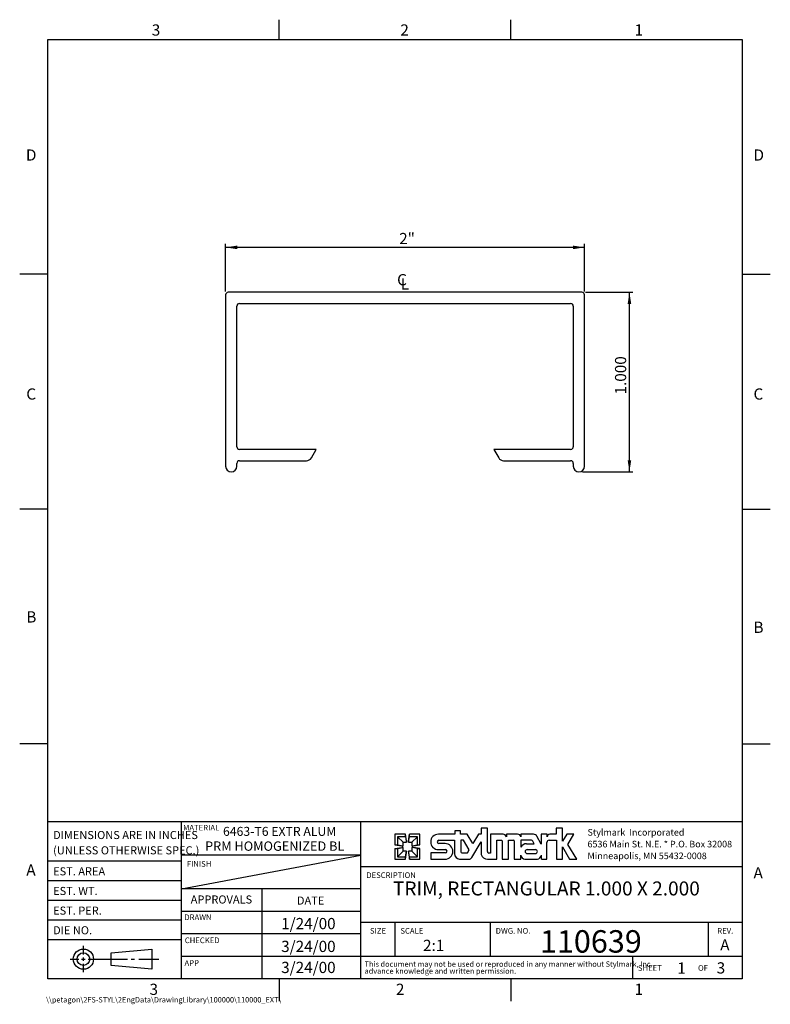
# Model space of a CAD drawing. Units: inches. Extents: x 0.1 to 8.4, y 0 to 11.
import ezdxf

# ---------------------------------------------------------------- set-up
doc = ezdxf.new("R2010")
doc.units = ezdxf.units.IN
doc.header["$MEASUREMENT"] = 0
doc.layers.add('SLD-0', color=179, linetype='Continuous')
doc.layers.add('SLD-0_0', color=179, linetype='Continuous')
doc.styles.add('SLDTEXTSTYLE0', font='TXT', dxfattribs={"width": 0.655741})
doc.styles.add('SLDTEXTSTYLE1', font='TXT', dxfattribs={"width": 0.605})
doc.styles.add('SLDTEXTSTYLE2', font='TXT', dxfattribs={"width": 0.96})
doc.styles.add('SLDTEXTSTYLE3', font='TXT', dxfattribs={"width": 0.7})
doc.styles.add('SLDTEXTSTYLE4', font='TXT', dxfattribs={"width": 0.443981})
doc.styles.add('SLDTEXTSTYLE5', font='TXT', dxfattribs={"width": 0.809659})
doc.styles.add('SLDTEXTSTYLE6', font='TXT', dxfattribs={"width": 0.508929})
doc.styles.add('SLDTEXTSTYLE7', font='TXT', dxfattribs={"width": 0.685096})
doc.dimstyles.new('SLDDIMSTYLE0', dxfattribs={"dimtxt": 0.125, "dimasz": 0.13, "dimexe": 0, "dimexo": 0.0625, "dimgap": 0.03125, "dimtad": 1, "dimdec": 3, "dimlfac": 0.5, "dimrnd": 1e-09, "dimzin": 12, "dimdsep": 46, "dimtxsty": 'SLDTEXTSTYLE1', "dimsah": 1, "dimcen": 0.09, "dimadec": 0, "dimazin": 3, "dimtfac": 1, "dimtdec": 3, "dimtofl": 0, "dimtmove": 0, "dimatfit": 3, "dimfxl": 0, "dimfrac": 2, "dimtolj": 1, "dimtzin": 12, "dimarcsym": 0})
doc.dimstyles.new('SLDDIMSTYLE1', dxfattribs={"dimtxt": 0.125, "dimasz": 0.13, "dimexe": 0, "dimexo": 0.0625, "dimgap": 0.03125, "dimtad": 1, "dimdec": 3, "dimlfac": 0.5, "dimrnd": 1e-09, "dimzin": 4, "dimdsep": 46, "dimtxsty": 'SLDTEXTSTYLE1', "dimsah": 1, "dimcen": 0.09, "dimadec": 0, "dimazin": 1, "dimtfac": 1, "dimtdec": 3, "dimtofl": 0, "dimtmove": 0, "dimatfit": 3, "dimfxl": 0, "dimfrac": 2, "dimtolj": 1, "dimtzin": 12, "dimarcsym": 0})

# ---------------------------------------------------------------- blocks, each defined once
blk = doc.blocks.new('SW_SYMBOL_MOD_CL')
at = {"layer": 'SLD-0', "char_height": 15.3, "attachment_point": 2, "style": 'SLDTEXTSTYLE1'}
for s, insert in [('C', (7.9, 18.5)), ('L', (11.8, 12.6))]:
    blk.add_mtext(s, dxfattribs=dict(at, insert=insert))
blk = doc.blocks.new('SW_NOTE_1')
at = {"layer": 'SLD-0', "char_height": 0.03, "attachment_point": 1, "style": 'SLDTEXTSTYLE0'}
for s, insert in [('This document may not be used or reproduced in any manner without Stylmark, Inc.', (0, 0.0364)), ('advance knowledge and written permission.', (0, -0.0022))]:
    blk.add_mtext(s, dxfattribs=dict(at, insert=insert))
blk = doc.blocks.new('_D')
at = {"layer": 'SLD-0', "color": 179}
for p, q in [((2.348, 7.954), (2.348, 8.484)), ((6.348, 8.445), (2.348, 8.445)), ((6.348, 7.954), (6.348, 8.484))]:
    blk.add_line(p, q, dxfattribs=at)
for points in [[(2.348, 8.445), (2.478, 8.425), (2.478, 8.465)], [(6.348, 8.445), (6.218, 8.465), (6.218, 8.425)]]:
    blk.add_solid(points, dxfattribs=at)
at = {"layer": 'SLD-0', "color": 179, "insert": (4.282, 8.606), "char_height": 0.125, "attachment_point": 1, "style": 'SLDTEXTSTYLE2'}
blk.add_mtext('2"', dxfattribs=at)
blk = doc.blocks.new('_D_1')
at = {"layer": 'SLD-0', "color": 179}
for p, q in [((6.357, 7.945), (6.887, 7.945)), ((6.848, 5.945), (6.848, 7.945)), ((6.325, 5.945), (6.887, 5.945))]:
    blk.add_line(p, q, dxfattribs=at)
for points in [[(6.848, 7.945), (6.828, 7.815), (6.868, 7.815)], [(6.848, 5.945), (6.868, 6.075), (6.828, 6.075)]]:
    blk.add_solid(points, dxfattribs=at)
at = {"layer": 'SLD-0', "color": 179, "insert": (6.687, 6.807), "char_height": 0.125, "attachment_point": 1, "rotation": 90, "style": 'SLDTEXTSTYLE2'}
blk.add_mtext('1.000', dxfattribs=at)

msp = doc.modelspace()

# ---------------------------------------------------------------- linework, layer by layer
at = {"layer": 'SLD-0', "color": 179}
for p, q in [((2.9455, 10.7612), (2.9455, 10.9802)), ((5.5255, 10.7612), (5.5255, 10.9802)), ((0.3655, 8.1462), (0.053, 8.1462)), ((8.1055, 8.1462), (8.418, 8.1462)), ((3.3577, 6.1951), (3.3577, 6.1931)), ((0.3655, 5.5312), (0.053, 5.5312)), ((8.1055, 5.5312), (8.418, 5.5312)), ((0.3655, 2.9162), (0.053, 2.9162)), ((8.1055, 2.9162), (8.418, 2.9162)), ((2.9455, 0.3012), (2.9455, 0.0512)), ((5.5255, 0.3012), (5.5255, 0.0512))]:
    msp.add_line(p, q, dxfattribs=at)
at = {"layer": 'SLD-0'}
for p, q in [((0.3655, 10.7612), (8.1055, 10.7612)), ((0.3655, 0.3012), (0.3655, 10.7612)), ((8.1055, 10.7612), (8.1055, 0.3012)), ((0.3655, 2.0512), (8.1055, 2.0512)), ((1.8555, 0.3012), (1.8555, 2.0512)), ((3.8555, 0.3012), (3.8555, 2.0512)), ((5.1958, 1.98), (5.1958, 1.9114)), ((5.2658, 1.98), (5.1958, 1.98)), ((5.2658, 1.7186), (5.2658, 1.98)), ((6.1015, 1.98), (6.0299, 1.98)), ((6.0299, 1.98), (6.0299, 1.9114)), ((6.1015, 1.8319), (6.1015, 1.98)), ((4.3536, 1.9114), (4.235, 1.9114)), ((4.235, 1.9114), (4.235, 1.7928)), ((4.3536, 1.8835), (4.2629, 1.8835)), ((4.2629, 1.8835), (4.2629, 1.7928)), ((4.2629, 1.8835), (4.3257, 1.8207)), ((4.3536, 1.8835), (4.3536, 1.9114)), ((4.3641, 1.8347), (4.3536, 1.9114)), ((4.3536, 1.8835), (4.3641, 1.8207)), ((4.385, 1.8347), (4.3955, 1.9114)), ((4.385, 1.8207), (4.3955, 1.8835)), ((4.5141, 1.9114), (4.3955, 1.9114)), ((4.3955, 1.8835), (4.3955, 1.9114)), ((4.4862, 1.8835), (4.3955, 1.8835)), ((4.4234, 1.8207), (4.4862, 1.8835)), ((4.4862, 1.7928), (4.4862, 1.8835)), ((4.5141, 1.7928), (4.5141, 1.9114)), ((4.9032, 1.9114), (4.7191, 1.9114)), ((4.9661, 1.9474), (4.9032, 1.9474)), ((4.9032, 1.9474), (4.9032, 1.9114)), ((4.9661, 1.9114), (4.9661, 1.9474)), ((5.0413, 1.9114), (4.9661, 1.9114)), ((5.1027, 1.8058), (5.0413, 1.9114)), ((5.1643, 1.9114), (5.1027, 1.8058)), ((5.1958, 1.9114), (5.1643, 1.9114)), ((5.2997, 1.9114), (5.2997, 1.701)), ((5.4401, 1.9114), (5.2997, 1.9114)), ((5.6015, 1.9114), (5.4776, 1.9114)), ((5.4776, 1.9114), (5.4776, 1.883)), ((5.7802, 1.9114), (5.639, 1.9114)), ((5.639, 1.9114), (5.639, 1.8818)), ((5.8629, 1.8012), (5.8171, 1.8874)), ((5.8629, 1.9114), (5.8629, 1.8012)), ((5.9299, 1.9114), (5.8629, 1.9114)), ((5.9299, 1.8826), (5.9299, 1.9114)), ((6.0299, 1.9114), (5.9592, 1.9114)), ((6.1508, 1.9114), (6.1015, 1.8319)), ((6.2294, 1.9114), (6.1508, 1.9114)), ((6.1617, 1.7963), (6.2294, 1.9114)), ((4.235, 1.7928), (4.3117, 1.7823)), ((4.235, 1.7928), (4.2629, 1.7928)), ((4.235, 1.7509), (4.3117, 1.7614)), ((4.2629, 1.7928), (4.3257, 1.7823)), ((4.2629, 1.7509), (4.3257, 1.7614)), ((4.3117, 1.7823), (4.3257, 1.7823)), ((4.3257, 1.7614), (4.3117, 1.7614)), ((4.3257, 1.7823), (4.3257, 1.8207)), ((4.3257, 1.8207), (4.3641, 1.8207)), ((4.3257, 1.723), (4.3257, 1.7614)), ((4.3641, 1.8207), (4.3641, 1.8347)), ((4.385, 1.8347), (4.385, 1.8207)), ((4.385, 1.8207), (4.4234, 1.8207)), ((4.4234, 1.8207), (4.4234, 1.7823)), ((4.4234, 1.7823), (4.4862, 1.7928)), ((4.4234, 1.7823), (4.4373, 1.7823)), ((4.4862, 1.7509), (4.4234, 1.7614)), ((4.4373, 1.7614), (4.4234, 1.7614)), ((4.4234, 1.7614), (4.4234, 1.723)), ((4.4373, 1.7823), (4.5141, 1.7928)), ((4.5141, 1.7509), (4.4373, 1.7614)), ((4.4862, 1.7928), (4.5141, 1.7928)), ((4.7246, 1.8441), (4.8994, 1.8441)), ((4.7933, 1.8066), (4.7246, 1.8066)), ((4.8994, 1.8441), (4.8994, 1.6949)), ((5.0004, 1.8441), (4.9687, 1.8441)), ((4.9687, 1.8441), (4.9687, 1.7151)), ((5.0626, 1.7371), (5.0004, 1.8441)), ((5.0927, 1.6532), (5.1946, 1.8253)), ((5.1946, 1.8253), (5.1946, 1.6863)), ((5.3697, 1.6323), (5.3697, 1.8441)), ((5.3697, 1.8441), (5.4219, 1.8441)), ((5.4298, 1.8362), (5.4298, 1.6323)), ((5.5001, 1.6323), (5.5001, 1.8441)), ((5.5001, 1.8441), (5.5568, 1.8441)), ((5.5647, 1.8362), (5.5647, 1.6323)), ((5.6375, 1.8441), (5.6375, 1.7655)), ((5.7498, 1.8441), (5.6375, 1.8441)), ((5.7011, 1.805), (5.7873, 1.805)), ((5.7873, 1.805), (5.7766, 1.8273)), ((5.9282, 1.6323), (5.9282, 1.818)), ((5.9543, 1.8441), (6.0346, 1.8441)), ((6.0346, 1.8441), (6.0346, 1.6323)), ((6.102, 1.6323), (6.102, 1.7701)), ((6.102, 1.7701), (6.1816, 1.6323)), ((6.2618, 1.6323), (6.1617, 1.7963)), ((3.8555, 1.6762), (1.8555, 1.6762)), ((1.8555, 1.3012), (3.8555, 1.6762)), ((4.235, 1.7509), (4.235, 1.6323)), ((4.235, 1.7509), (4.2629, 1.7509)), ((4.2629, 1.7509), (4.2629, 1.6602)), ((4.2629, 1.6602), (4.3257, 1.723)), ((4.2629, 1.6602), (4.3536, 1.6602)), ((4.3641, 1.723), (4.3257, 1.723)), ((4.3536, 1.6602), (4.3641, 1.723)), ((4.3536, 1.6323), (4.3641, 1.7091)), ((4.3536, 1.6323), (4.3536, 1.6602)), ((4.3641, 1.7091), (4.3641, 1.723)), ((4.3955, 1.6602), (4.385, 1.723)), ((4.4234, 1.723), (4.385, 1.723)), ((4.385, 1.723), (4.385, 1.7091)), ((4.385, 1.7091), (4.3955, 1.6323)), ((4.3955, 1.6323), (4.3955, 1.6602)), ((4.3955, 1.6602), (4.4862, 1.6602)), ((4.4862, 1.6602), (4.4234, 1.723)), ((4.4862, 1.7509), (4.5141, 1.7509)), ((4.4862, 1.6602), (4.4862, 1.7509)), ((4.5141, 1.6323), (4.5141, 1.7509)), ((4.6331, 1.7039), (4.6331, 1.6323)), ((4.7985, 1.7039), (4.6331, 1.7039)), ((4.7191, 1.7394), (4.7985, 1.7394)), ((4.9808, 1.7027), (5.0443, 1.7027)), ((5.0443, 1.7027), (5.0626, 1.7371)), ((5.2997, 1.701), (5.2819, 1.701)), ((5.6364, 1.6323), (5.6364, 1.6778)), ((5.708, 1.7401), (5.8009, 1.7401)), ((5.708, 1.6957), (5.8009, 1.6957)), ((5.8671, 1.6323), (5.8671, 1.6778)), ((0.3655, 1.6137), (1.8555, 1.6137)), ((3.8555, 1.5512), (8.1055, 1.5512)), ((4.235, 1.6323), (4.3536, 1.6323)), ((4.3955, 1.6323), (4.5141, 1.6323)), ((4.6331, 1.6323), (4.7933, 1.6323)), ((4.9559, 1.6323), (5.0571, 1.6325)), ((5.267, 1.6323), (5.3697, 1.6323)), ((5.4298, 1.6323), (5.5001, 1.6323)), ((5.5647, 1.6323), (5.6364, 1.6323)), ((5.6815, 1.6323), (5.8219, 1.6323)), ((5.8671, 1.6323), (5.9282, 1.6323)), ((6.0346, 1.6323), (6.102, 1.6323)), ((6.1816, 1.6323), (6.2618, 1.6323)), ((0.3655, 1.395), (1.8555, 1.395)), ((3.8555, 1.3012), (1.8555, 1.3012)), ((2.7502, 1.2963), (2.7502, 0.2963)), ((0.3655, 1.1762), (1.8555, 1.1762)), ((3.8555, 1.0512), (1.8555, 1.0512)), ((0.3655, 0.9575), (1.8555, 0.9575)), ((3.8555, 0.9312), (8.1055, 0.9312)), ((4.2355, 0.9312), (4.2355, 0.5512)), ((5.2976, 0.9312), (5.2976, 0.5512)), ((7.7255, 0.9312), (7.7255, 0.5512)), ((3.8555, 0.8012), (1.8555, 0.8012)), ((0.3655, 0.7387), (1.8555, 0.7387)), ((0.7631, 0.5713), (0.7631, 0.6666)), ((1.0743, 0.5904), (1.5255, 0.6328)), ((1.0743, 0.4496), (1.0743, 0.5904)), ((1.5255, 0.6328), (1.5255, 0.4072)), ((8.1055, 0.5512), (1.8555, 0.5512)), ((6.8827, 0.5512), (6.8827, 0.3012)), ((0.6165, 0.52), (0.7118, 0.52)), ((0.7434, 0.52), (0.7828, 0.52)), ((0.7631, 0.5003), (0.7631, 0.5397)), ((0.7631, 0.3734), (0.7631, 0.4686)), ((0.8145, 0.52), (1.2558, 0.52)), ((1.5255, 0.4072), (1.0743, 0.4496)), ((1.2949, 0.52), (1.334, 0.52)), ((1.3803, 0.52), (1.6045, 0.52)), ((8.1055, 0.3012), (0.3655, 0.3012))]:
    msp.add_line(p, q, dxfattribs=at)
for radius in [0.1128, 0.0704]:
    msp.add_circle((0.7631, 0.52), radius, dxfattribs=at)
for centre, radius, start, end in [((4.7191, 1.8254), 0.086, 90, 270), ((5.4398, 1.8722), 0.0393, 15.97027, 89.61405), ((5.6, 1.8711), 0.0404, 15.34856, 87.92558), ((5.7781, 1.8679), 0.0436, 26.56974, 87.2094), ((5.9626, 1.8787), 0.0329, 95.88485, 173.23883), ((4.7246, 1.8253), 0.0188, 90, 270), ((4.7933, 1.7194), 0.0872, 270, 90), ((5.4219, 1.8362), 0.00791, 360, 90), ((5.5568, 1.8362), 0.00791, 0, 90), ((5.7011, 1.7341), 0.0709, 90, 153.77682), ((5.7498, 1.8144), 0.0297, 25.78218, 90), ((5.9543, 1.818), 0.0261, 90, 179.9999), ((4.7985, 1.7217), 0.0178, 270, 90), ((4.9624, 1.6949), 0.063, 180, 264.05215), ((4.9811, 1.7151), 0.0124, 180, 268.64992), ((5.057, 1.6737), 0.0411, 270.16046, 330.08318), ((5.267, 1.7078), 0.0755, 196.56653, 270), ((5.2819, 1.7171), 0.0161, 174.78836, 270), ((5.6949, 1.6907), 0.0599, 192.36967, 257.08096), ((5.708, 1.7179), 0.0222, 90, 270), ((5.8009, 1.7179), 0.0222, 270, 90), ((5.8085, 1.6907), 0.0599, 282.91904, 347.63033)]:
    msp.add_arc(centre, radius, start, end, dxfattribs=at)
at = {"layer": 'SLD-0_0', "color": 179, "linetype": 'Continuous'}
for p, q in [((2.3477, 7.9151), (2.3477, 6.0076)), ((6.3177, 7.9451), (2.3777, 7.9451)), ((6.3477, 6.0076), (6.3477, 7.9151)), ((2.4727, 6.2251), (2.4727, 7.7901)), ((2.5027, 7.8201), (6.1927, 7.8201)), ((6.2227, 7.7901), (6.2227, 6.2251)), ((3.3577, 6.1951), (2.5027, 6.1951)), ((3.3035, 6.1014), (3.3577, 6.1951)), ((5.3377, 6.1951), (5.3918, 6.1014)), ((6.1927, 6.1951), (5.3377, 6.1951)), ((2.4727, 6.0076), (2.4727, 6.0401)), ((2.5027, 6.0701), (3.2494, 6.0701)), ((5.4459, 6.0701), (6.1927, 6.0701)), ((6.2227, 6.0401), (6.2227, 6.0076))]:
    msp.add_line(p, q, dxfattribs=at)
for centre, radius, start, end in [((2.3777, 7.9151), 0.03, 90, 180), ((6.3177, 7.9151), 0.03, 0.00012, 90.00003), ((2.5027, 7.7901), 0.03, 90, 180), ((6.1927, 7.7901), 0.03, 0, 90), ((2.5027, 6.2251), 0.03, 180, 270), ((6.1927, 6.2251), 0.03, 270, 0), ((2.5027, 6.0401), 0.03, 90, 180), ((3.2494, 6.1326), 0.0625, 270, 330), ((5.4459, 6.1326), 0.0625, 210, 270.00002), ((6.1927, 6.0401), 0.03, 0, 90), ((2.4102, 6.0076), 0.0625, 180, 359.99998), ((6.2852, 6.0076), 0.0625, 180, 359.99998)]:
    msp.add_arc(centre, radius, start, end, dxfattribs=at)

# ---------------------------------------------------------------- block references
at = {"color": 7, "linetype": 'Continuous'}
for name, p, xscale, yscale, zscale in [('SW_SYMBOL_MOD_CL', (4.2488, 7.9964), 0.008185580147551979, 0.008185580147551979, 0.008185580147551979), ('SW_NOTE_1', (3.8969, 0.422), 2, 2, 2)]:
    msp.add_blockref(name, p, dxfattribs=dict(at, xscale=xscale, yscale=yscale, zscale=zscale))

# ---------------------------------------------------------------- texts
at = {"layer": 'SLD-0'}
for s, insert, char_height, attachment_point, style in [('3', (1.525, 10.9281), 0.125, 1, 'SLDTEXTSTYLE1'), ('2', (4.2955, 10.9281), 0.125, 1, 'SLDTEXTSTYLE1'), ('1', (6.9055, 10.9281), 0.125, 1, 'SLDTEXTSTYLE1'), ('D', (0.1224, 9.5359), 0.125, 1, 'SLDTEXTSTYLE1'), ('D', (8.2307, 9.5359), 0.125, 1, 'SLDTEXTSTYLE1'), ('C', (0.1271, 6.875), 0.125, 1, 'SLDTEXTSTYLE1'), ('C', (8.2307, 6.875), 0.125, 1, 'SLDTEXTSTYLE1'), ('B', (0.1271, 4.3929), 0.125, 1, 'SLDTEXTSTYLE1'), ('B', (8.2307, 4.2775), 0.125, 1, 'SLDTEXTSTYLE1'), ('MATERIAL', (1.8741, 2.0154), 0.063, 1, 'SLDTEXTSTYLE3'), ('6463-T6 EXTR ALUM', (2.3189, 1.9926), 0.1, 1, 'SLDTEXTSTYLE1'), ('Stylmark  Incorporated', (6.3808, 1.9685), 0.073333, 1, 'SLDTEXTSTYLE5'), ('DIMENSIONS ARE IN INCHES', (0.4255, 1.9471), 0.09, 1, 'SLDTEXTSTYLE4'), ('(UNLESS OTHERWISE SPEC.)', (0.4255, 1.7765), 0.09, 1, 'SLDTEXTSTYLE4'), ('6536 Main St. N.E. * P.O. Box 32008', (6.3808, 1.8376), 0.073333, 1, 'SLDTEXTSTYLE6'), ('Minneapolis, MN 55432-0008', (6.3808, 1.7066), 0.073333, 1, 'SLDTEXTSTYLE7'), ('A', (0.1271, 1.5747), 0.125, 1, 'SLDTEXTSTYLE1'), ('EST. AREA', (0.4255, 1.5426), 0.09, 1, 'SLDTEXTSTYLE3'), ('FINISH', (1.9155, 1.6115), 0.063, 1, 'SLDTEXTSTYLE3'), ('A', (8.2307, 1.5436), 0.125, 1, 'SLDTEXTSTYLE1'), ('DESCRIPTION', (3.9155, 1.4865), 0.063, 1, 'SLDTEXTSTYLE3'), ('EST. WT.', (0.4255, 1.3239), 0.09, 1, 'SLDTEXTSTYLE3'), ('TRIM, RECTANGULAR 1.000 X 2.000', (5.9227, 1.385), 0.156, 2, 'SLDTEXTSTYLE1'), ('APPROVALS', (2.3014, 1.2293), 0.09, 2, 'SLDTEXTSTYLE3'), ('DATE', (3.295, 1.217), 0.09, 2, 'SLDTEXTSTYLE3'), ('EST. PER.', (0.4255, 1.1051), 0.09, 1, 'SLDTEXTSTYLE3'), ('DRAWN', (1.888, 1.0172), 0.063, 1, 'SLDTEXTSTYLE3'), ('1/24/00', (2.9671, 0.9784), 0.125, 1, 'SLDTEXTSTYLE1'), ('DIE NO.', (0.4255, 0.8864), 0.09, 1, 'SLDTEXTSTYLE3'), ('SIZE', (4.046, 0.8665), 0.063, 2, 'SLDTEXTSTYLE3'), ('SCALE', (4.2955, 0.8665), 0.063, 1, 'SLDTEXTSTYLE3'), ('DWG. NO.', (5.3576, 0.8665), 0.063, 1, 'SLDTEXTSTYLE3'), ('110639', (5.8501, 0.8424), 0.25, 1, 'SLDTEXTSTYLE1'), ('REV.', (7.916, 0.8665), 0.063, 2, 'SLDTEXTSTYLE3'), ('CHECKED', (1.8929, 0.761), 0.063, 1, 'SLDTEXTSTYLE3'), ('3/24/00', (2.9671, 0.7244), 0.125, 1, 'SLDTEXTSTYLE1'), ('2:1', (4.5483, 0.7354), 0.125, 1, 'SLDTEXTSTYLE1'), ('A', (7.9116, 0.7419), 0.125, 2, 'SLDTEXTSTYLE3'), ('APP', (1.8897, 0.5083), 0.063, 1, 'SLDTEXTSTYLE3'), ('3/24/00', (2.9671, 0.4902), 0.125, 1, 'SLDTEXTSTYLE1'), ('SHEET', (6.9427, 0.453), 0.063, 1, 'SLDTEXTSTYLE3'), ('1', (7.3809, 0.4832), 0.125, 1, 'SLDTEXTSTYLE3'), ('OF', (7.6676, 0.453), 0.063, 2, 'SLDTEXTSTYLE3'), ('3', (7.8205, 0.4849), 0.125, 1, 'SLDTEXTSTYLE3'), ('3', (1.5002, 0.2467), 0.125, 1, 'SLDTEXTSTYLE1'), ('2', (4.2456, 0.2467), 0.125, 1, 'SLDTEXTSTYLE1'), ('1', (6.9055, 0.2467), 0.125, 1, 'SLDTEXTSTYLE1')]:
    msp.add_mtext(s, dxfattribs=dict(at, insert=insert, char_height=char_height, attachment_point=attachment_point, style=style))
at = {"layer": 'SLD-0', "color": 179, "attachment_point": 1, "style": 'SLDTEXTSTYLE1'}
for s, insert, char_height in [('PRM HOMOGENIZED BL', (2.1188, 1.8306), 0.104167), ('\\\\\\\\petagon\\\\2FS-STYL\\\\2EngData\\\\DrawingLibrary\\\\100000\\\\110000_EXT\\\\', (0.3473, 0.0976), 0.06)]:
    msp.add_mtext(s, dxfattribs=dict(at, insert=insert, char_height=char_height))

# ---------------------------------------------------------------- dimensions: what is measured, and where the dimension line sits
at = {"layer": 'SLD-0', "color": 179}
dim = msp.add_linear_dim(base=(2.3477, 8.4451), p1=(6.3477, 7.9151), p2=(2.3477, 7.9151), dimstyle='SLDDIMSTYLE0', dxfattribs=at)
dim.commit()
dim.dimension.update_dxf_attribs({"geometry": '_D', "text_midpoint": (4.3477, 8.4451), "dimtype": 160})
dim = msp.add_linear_dim(base=(6.8477, 7.9451), p1=(6.2852, 5.9451), p2=(6.3177, 7.9451), angle=90, dimstyle='SLDDIMSTYLE1', dxfattribs=at)
dim.commit()
dim.dimension.update_dxf_attribs({"geometry": '_D_1', "text_midpoint": (6.8477, 6.9451), "dimtype": 160})

doc.saveas('drawing.dxf')
